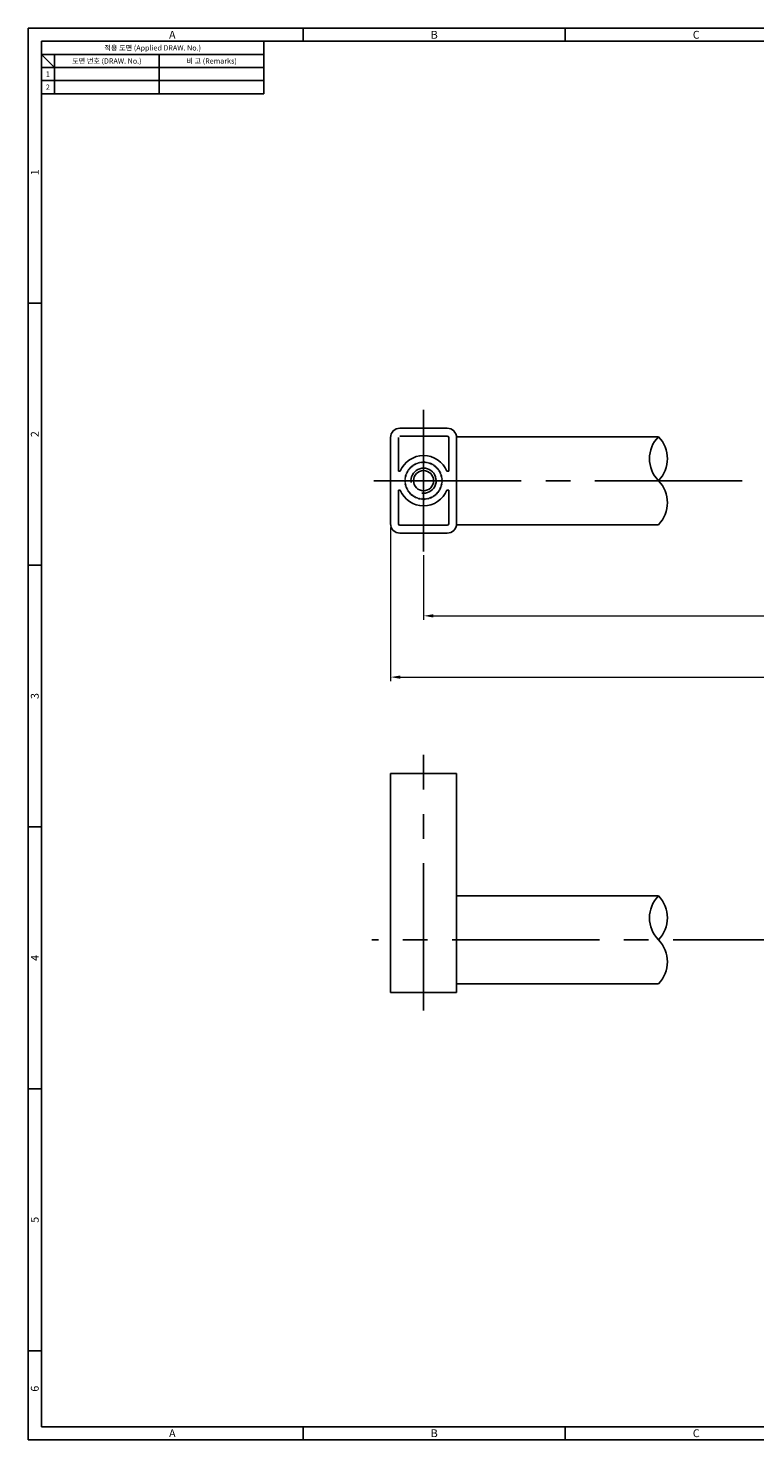
# Model space of a CAD drawing. Extents: x 0 to 781, y 0 to 539.
# Drawn here: x 0 to 277, y 0 to 539 of the extents above; entities that cross this region are included whole.
import ezdxf
from ezdxf.enums import TextEntityAlignment as Align

# ---------------------------------------------------------------- set-up
doc = ezdxf.new("R2010")
doc.units = 0
doc.header["$LTSCALE"] = 3
doc.header["$MEASUREMENT"] = 0
doc.linetypes.add('CENTER2', pattern=[1.125, 0.75, -0.125, 0.125, -0.125])
doc.layers.get('0').update_dxf_attribs({"linetype": 'CONTINUOUS'})
doc.layers.get('Defpoints').update_dxf_attribs({"linetype": 'CONTINUOUS'})
doc.styles.get("Standard").update_dxf_attribs({"font": 'malgun.ttf', "width": 0.8})
doc.styles.add('style1', font='gulim.ttc')
doc.dimstyles.get("Standard").update_dxf_attribs({"dimtxt": 5, "dimasz": 5, "dimexe": 2, "dimexo": 2, "dimgap": 1.6, "dimtad": 1, "dimtoh": 1, "dimdec": 1, "dimdsep": 46, "dimtxsty": 'Standard', "dimcen": 0, "dimclrd": 6, "dimclre": 6, "dimadec": 1, "dimazin": 2, "dimtfac": 1, "dimtdec": 1, "dimtmove": 0, "dimatfit": 3, "dimfxl": 1, "dimtolj": 1, "dimtzin": 0, "dimarcsym": 0})

# ---------------------------------------------------------------- blocks, each defined once
blk = doc.blocks.new('*D0')
at = {"color": 6, "lineweight": 0}
for p, q in [((150.92, 337.73), (150.92, 313.12)), ((535.75, 337.73), (535.75, 313.12)), ((154.67, 314.62), (532, 314.62))]:
    blk.add_line(p, q, dxfattribs=at)
at = {"color": 6}
for points in [[(154.67, 315.24), (154.67, 313.99), (150.92, 314.62)], [(532, 313.99), (532, 315.24), (535.75, 314.62)]]:
    blk.add_solid(points, dxfattribs=at)
at = {"layer": 'Defpoints', "color": 0}
for p in [(150.92, 339.23), (535.75, 339.23), (535.75, 314.62)]:
    blk.add_point(p, dxfattribs=at)
at = {"color": 7, "insert": (343.33, 320.93), "char_height": 10, "attachment_point": 5}
blk.add_mtext('\\A1;L1', dxfattribs=at)
blk = doc.blocks.new('*D1')
at = {"color": 6, "lineweight": 0}
for p, q in [((138.32, 348.29), (138.32, 289.72)), ((548.35, 348.29), (548.35, 289.72)), ((142.07, 291.22), (544.6, 291.22))]:
    blk.add_line(p, q, dxfattribs=at)
at = {"color": 6}
for points in [[(142.07, 291.84), (142.07, 290.59), (138.32, 291.22)], [(544.6, 290.59), (544.6, 291.84), (548.35, 291.22)]]:
    blk.add_solid(points, dxfattribs=at)
at = {"layer": 'Defpoints', "color": 0}
for p in [(138.32, 349.79), (548.35, 349.79), (548.35, 291.22)]:
    blk.add_point(p, dxfattribs=at)
at = {"color": 7, "insert": (343.33, 297.5), "char_height": 10, "attachment_point": 5}
blk.add_mtext('\\A1;L2', dxfattribs=at)

msp = doc.modelspace()

# ---------------------------------------------------------------- linework, layer by layer
at = {"color": 3}
for p, q in [((781, 539), (0, 539)), ((0, 539), (0, 0)), ((105, 534), (105, 539)), ((205, 534), (205, 539)), ((776, 534), (5, 534)), ((5, 534), (5, 5)), ((90, 534), (90, 514)), ((90, 529), (5, 529)), ((10, 524), (5, 529)), ((10, 529), (10, 514)), ((90, 524), (5, 524)), ((90, 514), (5, 514)), ((5, 434), (0, 434)), ((5, 334), (0, 334)), ((5, 234), (0, 234)), ((5, 134), (0, 134)), ((5, 34), (0, 34)), ((0, 0), (781, 0)), ((5, 5), (776, 5)), ((105, 0), (105, 5)), ((205, 0), (205, 5))]:
    msp.add_line(p, q, dxfattribs=at)
at = {"color": 5}
for p, q in [((50, 529), (50, 514)), ((90, 519), (5, 519)), ((146.646, 371.6492), (146.6857, 372.0554)), ((146.6857, 372.0554), (147.0844, 371.9677)), ((147.0844, 371.9677), (147.1558, 372.3695)), ((147.1558, 372.3695), (147.5463, 372.2507)), ((147.5463, 372.2507), (147.6491, 372.6458)), ((147.6491, 372.6458), (148.029, 372.4967)), ((148.029, 372.4967), (148.1625, 372.8825)), ((148.1625, 372.8825), (148.5296, 372.704)), ((148.5296, 372.704), (148.6929, 373.0781)), ((148.6929, 373.0781), (149.0449, 372.8715)), ((149.0449, 372.8715), (149.237, 373.2316)), ((149.237, 373.2316), (149.5717, 372.9979)), ((149.5717, 372.9979), (149.7915, 373.3419)), ((149.7915, 373.3419), (150.1068, 373.0827)), ((150.1068, 373.0827), (150.3529, 373.4083)), ((150.3529, 373.4083), (150.6469, 373.1252)), ((150.6469, 373.1252), (150.9178, 373.4305)), ((150.9178, 373.4305), (151.1887, 373.1252)), ((151.1887, 373.1252), (151.4827, 373.4083)), ((151.4827, 373.4083), (151.7288, 373.0827)), ((151.7288, 373.0827), (152.0441, 373.3419)), ((152.0441, 373.3419), (152.2639, 372.9979)), ((152.2639, 372.9979), (152.5986, 373.2316)), ((152.5986, 373.2316), (152.7907, 372.8715)), ((152.7907, 372.8715), (153.1427, 373.0781)), ((153.1427, 373.0781), (153.306, 372.704)), ((153.306, 372.704), (153.6731, 372.8825)), ((153.6731, 372.8825), (153.8065, 372.4967)), ((153.8065, 372.4967), (154.1865, 372.6458)), ((154.1865, 372.6458), (154.2893, 372.2507)), ((154.2893, 372.2507), (154.6798, 372.3695)), ((154.6798, 372.3695), (154.7512, 371.9677)), ((154.7512, 371.9677), (155.1498, 372.0554)), ((155.1498, 372.0554), (155.1895, 371.6492)), ((143.74, 366.7954), (144.0656, 367.0415)), ((144.0231, 366.5014), (143.74, 366.7954)), ((143.8064, 367.3569), (144.1504, 367.5766)), ((144.0656, 367.0415), (143.8064, 367.3569)), ((143.9167, 367.9113), (144.2769, 368.1035)), ((144.1504, 367.5766), (143.9167, 367.9113)), ((144.0702, 368.4554), (144.4443, 368.6187)), ((144.2769, 368.1035), (144.0702, 368.4554)), ((144.2659, 368.9858), (144.6516, 369.1193)), ((144.4443, 368.6187), (144.2659, 368.9858)), ((144.5025, 369.4993), (144.8976, 369.602)), ((144.6516, 369.1193), (144.5025, 369.4993)), ((144.7788, 369.9925), (145.1807, 370.064)), ((144.8976, 369.602), (144.7788, 369.9925)), ((145.0929, 370.4626), (145.4991, 370.5023)), ((145.1807, 370.064), (145.0929, 370.4626)), ((145.4429, 370.9066), (145.851, 370.9143)), ((145.4991, 370.5023), (145.4429, 370.9066)), ((145.851, 370.9143), (145.8266, 371.3217)), ((145.8266, 371.3217), (146.2341, 371.2974)), ((146.2341, 371.2974), (146.2418, 371.7054)), ((146.2418, 371.7054), (146.646, 371.6492)), ((155.1895, 371.6492), (155.5938, 371.7054)), ((155.5938, 371.7054), (155.6015, 371.2974)), ((155.6015, 371.2974), (156.009, 371.3217)), ((156.009, 371.3217), (155.9846, 370.9143)), ((155.9846, 370.9143), (156.3927, 370.9066)), ((156.3927, 370.9066), (156.3365, 370.5023)), ((156.3365, 370.5023), (156.7427, 370.4626)), ((156.7427, 370.4626), (156.6549, 370.064)), ((156.6549, 370.064), (157.0568, 369.9925)), ((157.0568, 369.9925), (156.938, 369.602)), ((156.938, 369.602), (157.333, 369.4993)), ((157.333, 369.4993), (157.184, 369.1193)), ((157.184, 369.1193), (157.5697, 368.9858)), ((157.5697, 368.9858), (157.3913, 368.6187)), ((157.3913, 368.6187), (157.7654, 368.4554)), ((157.7654, 368.4554), (157.5587, 368.1035)), ((157.5587, 368.1035), (157.9189, 367.9113)), ((157.9189, 367.9113), (157.6852, 367.5766)), ((157.6852, 367.5766), (158.0292, 367.3569)), ((158.0292, 367.3569), (157.77, 367.0415)), ((157.77, 367.0415), (158.0956, 366.7954)), ((158.0956, 366.7954), (157.8125, 366.5014)), ((143.7178, 366.2305), (144.0231, 366.5014)), ((143.7178, 366.2305), (144.0231, 365.9596)), ((144.0231, 365.9596), (143.74, 365.6656)), ((143.74, 365.6656), (144.0656, 365.4195)), ((144.0656, 365.4195), (143.8064, 365.1042)), ((143.8064, 365.1042), (144.1504, 364.8844)), ((144.1504, 364.8844), (143.9167, 364.5497)), ((143.9167, 364.5497), (144.2769, 364.3576)), ((144.2769, 364.3576), (144.0702, 364.0056)), ((144.0702, 364.0056), (144.4443, 363.8423)), ((144.4443, 363.8423), (144.2659, 363.4752)), ((144.2659, 363.4752), (144.6516, 363.3418)), ((144.6516, 363.3418), (144.5025, 362.9618)), ((144.5025, 362.9618), (144.8976, 362.859)), ((144.8976, 362.859), (144.7788, 362.4685)), ((144.7788, 362.4685), (145.1807, 362.3971)), ((145.1807, 362.3971), (145.0929, 361.9985)), ((145.0929, 361.9985), (145.4991, 361.9588)), ((145.4991, 361.9588), (145.4429, 361.5545)), ((145.4429, 361.5545), (145.851, 361.5468)), ((145.851, 361.5468), (145.8266, 361.1394)), ((145.8266, 361.1394), (146.2341, 361.1637)), ((146.2341, 361.1637), (146.2418, 360.7556)), ((155.5938, 360.7556), (155.6015, 361.1637)), ((155.6015, 361.1637), (156.009, 361.1394)), ((155.9846, 361.5468), (156.3927, 361.5545)), ((156.009, 361.1394), (155.9846, 361.5468)), ((156.3365, 361.9588), (156.7427, 361.9985)), ((156.3927, 361.5545), (156.3365, 361.9588)), ((156.6549, 362.3971), (157.0568, 362.4685)), ((156.7427, 361.9985), (156.6549, 362.3971)), ((156.938, 362.859), (157.333, 362.9618)), ((157.0568, 362.4685), (156.938, 362.859)), ((157.184, 363.3418), (157.5697, 363.4752)), ((157.333, 362.9618), (157.184, 363.3418)), ((157.3913, 363.8423), (157.7654, 364.0056)), ((157.5697, 363.4752), (157.3913, 363.8423)), ((157.5587, 364.3576), (157.9189, 364.5497)), ((157.7654, 364.0056), (157.5587, 364.3576)), ((157.6852, 364.8844), (158.0292, 365.1042)), ((157.9189, 364.5497), (157.6852, 364.8844)), ((157.77, 365.4195), (158.0956, 365.6656)), ((158.0292, 365.1042), (157.77, 365.4195)), ((157.8125, 366.5014), (158.1178, 366.2305)), ((157.8125, 365.9596), (158.1178, 366.2305)), ((158.0956, 365.6656), (157.8125, 365.9596)), ((146.2418, 360.7556), (146.646, 360.8118)), ((146.646, 360.8118), (146.6857, 360.4056)), ((146.6857, 360.4056), (147.0844, 360.4934)), ((147.0844, 360.4934), (147.1558, 360.0915)), ((147.1558, 360.0915), (147.5463, 360.2103)), ((147.5463, 360.2103), (147.6491, 359.8153)), ((147.6491, 359.8153), (148.029, 359.9643)), ((148.029, 359.9643), (148.1625, 359.5786)), ((148.1625, 359.5786), (148.5296, 359.757)), ((148.5296, 359.757), (148.6929, 359.3829)), ((148.6929, 359.3829), (149.0449, 359.5896)), ((149.0449, 359.5896), (149.237, 359.2295)), ((149.237, 359.2295), (149.5717, 359.4631)), ((149.5717, 359.4631), (149.7915, 359.1192)), ((149.7915, 359.1192), (150.1068, 359.3784)), ((150.1068, 359.3784), (150.3529, 359.0527)), ((150.3529, 359.0527), (150.6469, 359.3358)), ((150.6469, 359.3358), (150.9178, 359.0305)), ((150.9178, 359.0305), (151.1887, 359.3358)), ((151.1887, 359.3358), (151.4827, 359.0527)), ((151.4827, 359.0527), (151.7288, 359.3784)), ((151.7288, 359.3784), (152.0441, 359.1192)), ((152.0441, 359.1192), (152.2639, 359.4631)), ((152.2639, 359.4631), (152.5986, 359.2295)), ((152.5986, 359.2295), (152.7907, 359.5896)), ((152.7907, 359.5896), (153.1427, 359.3829)), ((153.1427, 359.3829), (153.306, 359.757)), ((153.306, 359.757), (153.6731, 359.5786)), ((153.6731, 359.5786), (153.8065, 359.9643)), ((153.8065, 359.9643), (154.1865, 359.8153)), ((154.1865, 359.8153), (154.2893, 360.2103)), ((154.2893, 360.2103), (154.6798, 360.0915)), ((154.6798, 360.0915), (154.7512, 360.4934)), ((154.7512, 360.4934), (155.1498, 360.4056)), ((155.1498, 360.4056), (155.1895, 360.8118)), ((155.1895, 360.8118), (155.5938, 360.7556))]:
    msp.add_line(p, q, dxfattribs=at)
at = {"color": 1, "linetype": 'CENTER2', "ltscale": 25}
for p, q in [((150.9178, 393.2305), (150.9178, 339.2305)), ((131.9491, 366.2305), (555.5491, 366.2305)), ((150.9178, 163.8876), (150.9178, 261.5676)), ((555.5491, 190.8876), (131.1178, 190.8876))]:
    msp.add_line(p, q, dxfattribs=at)
for p, q in [((159.9178, 386.2705), (141.9178, 386.2705)), ((159.9178, 383.2705), (141.9178, 383.2705)), ((240.5911, 383.0305), (163.5166, 383.0305)), ((138.3178, 382.6705), (138.3178, 349.7905)), ((141.3178, 382.6705), (141.3178, 369.8305)), ((160.5178, 382.6705), (160.5178, 369.8305)), ((163.5178, 382.6705), (163.5178, 349.7905)), ((142.0184, 369.8305), (141.3178, 369.8305)), ((160.5178, 369.8305), (159.8172, 369.8305)), ((141.3178, 362.6305), (141.3178, 349.7905)), ((142.0184, 362.6305), (141.3178, 362.6305)), ((160.5178, 362.6305), (159.8172, 362.6305)), ((160.5178, 362.6305), (160.5178, 349.7905)), ((159.9178, 349.1905), (141.9178, 349.1905)), ((159.9178, 346.1905), (141.9178, 346.1905)), ((163.5166, 349.4305), (240.5911, 349.4305)), ((163.5178, 254.3676), (138.3178, 254.3676)), ((138.3178, 254.3676), (138.3178, 170.8476)), ((163.5178, 254.3676), (163.5178, 170.8476)), ((240.5911, 207.6876), (163.3327, 207.6876)), ((163.3308, 174.0876), (240.5911, 174.0876)), ((163.5178, 170.8476), (138.3178, 170.8476))]:
    msp.add_line(p, q)
msp.add_circle((150.9178, 366.2305), 3.84)
for centre, radius, start, end in [((141.9178, 382.6705), 3.6, 90, 180), ((159.9178, 382.6705), 3.6, 0, 90), ((159.9178, 382.6705), 0.6, 0, 90), ((249.1608, 374.6305), 12, 135.572996, 224.427004), ((150.9178, 366.2305), 9.6, 22.024313, 157.975687), ((150.9178, 366.2305), 9.6, 202.024313, 337.975687), ((232.0214, 357.8305), 12, 315.572996, 44.427004), ((141.9178, 349.7905), 3.6, 180, 270), ((141.9178, 349.7905), 0.6, 180, 270), ((159.9178, 349.7905), 3.6, 270, 0), ((159.9178, 349.7905), 0.6, 270, 0), ((249.1608, 199.2876), 12, 135.572996, 224.427004), ((232.0214, 182.4876), 12, 315.572996, 44.427004)]:
    msp.add_arc(centre, radius, start, end)
at = {"color": 5}
for centre in [(232.0214, 374.6305), (232.0214, 199.2876)]:
    msp.add_arc(centre, 12, 315.572996, 44.427004, dxfattribs=at)
at = {"color": 2}
msp.add_arc((150.9178, 366.2305), 4.8, 261.373073, 188.626927, dxfattribs=at)

# ---------------------------------------------------------------- texts
at = {"color": 3, "style": 'style1'}
for s, height, p in [('A', 3, (55, 536.5)), ('B', 3, (155, 536.5)), ('C', 3, (255, 536.5)), ('적용 도면 (Applied DRAW. No.)', 2, (47.5, 531.5)), ('도면 번호 (DRAW. No.)', 2, (30, 526.5)), ('비 고 (Remarks)', 2, (70, 526.5)), ('2', 2, (7.5, 516.5)), ('1', 2, (7.5, 521.5)), ('A', 3, (55, 2.5)), ('B', 3, (155, 2.5)), ('C', 3, (255, 2.5))]:
    msp.add_text(s, height=height, dxfattribs=at).set_placement(p, align=Align.MIDDLE_CENTER)
for s, p in [('1', (2.5, 484)), ('2', (2.5, 384)), ('3', (2.5, 284)), ('4', (2.5, 184)), ('5', (2.5, 84)), ('6', (2.5, 19.5))]:
    msp.add_text(s, height=3, rotation=90, dxfattribs=at).set_placement(p, align=Align.MIDDLE_CENTER)

# ---------------------------------------------------------------- dimensions: what is measured, and where the dimension line sits
for base, p1, p2, text, picture, middle in [((548.3491, 291.2173), (138.3178, 349.7905), (548.3491, 349.7905), 'L2', '*D1', (343.3335, 291.2173)), ((535.7491, 314.6173), (150.9178, 339.2305), (535.7491, 339.2305), 'L1', '*D0', (343.3335, 314.6173))]:
    dim = msp.add_linear_dim(base=base, p1=p1, p2=p2, text=text, dimstyle='Standard', override={"dimscale": 1.5, "dimtxt": 6.666667, "dimasz": 2.5, "dimexe": 1, "dimexo": 1, "dimgap": 0.8, "dimtoh": 0, "dimdec": 2, "dimlfac": 2, "dimdsep": 0, "dimclrd": 6, "dimclre": 6, "dimclrt": 7, "dimadec": 2, "dimtp": 0.1, "dimtm": 0.1, "dimtdec": 2, "dimtfill": 0, "dimlwd": 0, "dimlwe": 0})
    dim.commit()
    dim.dimension.update_dxf_attribs({"geometry": picture, "text_midpoint": middle, "dimtype": 160})

doc.saveas('drawing.dxf')
